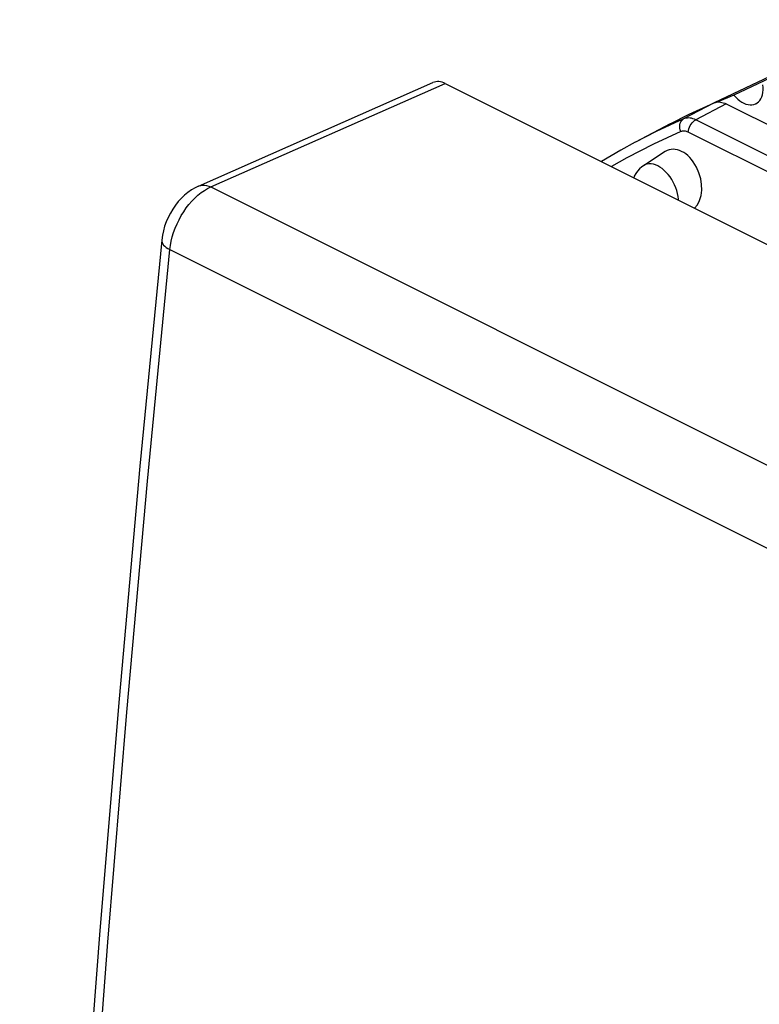
# Model space of a CAD drawing. Units: millimetres. Extents: x -19.9 to 19.9, y -26.7 to 26.7.
# Drawn here: x -19.9 to -6.5, y 4.8 to 22.6 of the extents above; entities that cross this region are included whole.
import ezdxf

# ---------------------------------------------------------------- set-up
doc = ezdxf.new("R2010")
doc.units = ezdxf.units.MM
doc.header["$LTSCALE"] = 16.335
doc.layers.get('0').update_dxf_attribs({"linetype": 'CONTINUOUS'})
for name, color, linetype in [('ASSI', 7, 'CONTINUOUS'), ('DRAFT', 7, 'CONTINUOUS'), ('RACCORDO', 7, 'CONTINUOUS')]:
    doc.layers.add(name, color=color, linetype=linetype)

msp = doc.modelspace()

# ---------------------------------------------------------------- linework, layer by layer
at = {"color": 7, "linetype": 'CONTINUOUS'}
for p, q in [((-4.125, 22.594), (-7.005, 21.234)), ((-4.832, 22.291), (-7.359, 21.096)), ((-7.005, 21.234), (-7.304, 21.11))]:
    msp.add_line(p, q, dxfattribs=at)
for points in [[(-6.609, 21.08), (-6.586, 21.093), (-6.561, 21.114), (-6.538, 21.14), (-6.519, 21.17), (-6.504, 21.204), (-6.492, 21.242), (-6.484, 21.283), (-6.48, 21.327), (-6.48, 21.373), (-6.484, 21.421)], [(-7.005, 21.234), (-6.97, 21.197), (-6.935, 21.163), (-6.899, 21.134), (-6.862, 21.11), (-6.824, 21.089), (-6.787, 21.074), (-6.75, 21.064), (-6.713, 21.059), (-6.679, 21.06), (-6.646, 21.066), (-6.615, 21.077), (-6.609, 21.08)]]:
    msp.add_lwpolyline(points, dxfattribs=at)
at = {"layer": 'ASSI', "color": 7, "linetype": 'CONTINUOUS'}
for p, q in [((-4.125, 22.594), (-7.005, 21.234)), ((-4.832, 22.291), (-7.016, 21.258)), ((-7.005, 21.234), (-7.304, 21.11))]:
    msp.add_line(p, q, dxfattribs=at)
for points in [[(-6.609, 21.08), (-6.586, 21.093), (-6.561, 21.114), (-6.538, 21.14), (-6.519, 21.17), (-6.504, 21.204), (-6.492, 21.242), (-6.484, 21.283), (-6.48, 21.327), (-6.48, 21.373), (-6.484, 21.421)], [(-7.005, 21.234), (-6.97, 21.197), (-6.935, 21.163), (-6.899, 21.134), (-6.862, 21.11), (-6.824, 21.089), (-6.787, 21.074), (-6.75, 21.064), (-6.713, 21.059), (-6.679, 21.06), (-6.646, 21.066), (-6.615, 21.077), (-6.609, 21.08)]]:
    msp.add_lwpolyline(points, dxfattribs=at)
at = {"layer": 'DRAFT', "color": 7, "linetype": 'CONTINUOUS'}
for p, q in [((-8.152, 20.718), (-8.779, 20.388)), ((-8.243, 20.216), (-8.635, 19.962))]:
    msp.add_line(p, q, dxfattribs=at)
msp.add_ellipse((-7.997, 19.693), major_axis=(-0.187, 0.551), ratio=0.666903, start_param=-2.863294, end_param=0.165706, dxfattribs=at)
at = {"layer": 'RACCORDO', "color": 7, "linetype": 'CONTINUOUS'}
for p, q in [((-16.661, 19.593), (-12.431, 21.46)), ((-12.21, 21.445), (2.711, 13.985)), ((-7.811, 20.89), (-7.358, 21.096)), ((-7.145, 21.077), (-5.666, 20.337)), ((-8.152, 20.718), (-7.811, 20.89)), ((-8.777, 20.388), (-8.783, 20.385))]:
    msp.add_line(p, q, dxfattribs=at)
at = {"layer": 'RACCORDO', "color": 250, "linetype": 'CONTINUOUS'}
for p, q in [((-16.438, 19.578), (-12.21, 21.445)), ((-7.358, 21.096), (-7.911, 20.804)), ((-7.145, 21.077), (-7.692, 20.788)), ((-0.08, 16.982), (-7.692, 20.788)), ((-0.218, 16.761), (-7.83, 20.567)), ((-8.635, 19.962), (-8.635, 19.962)), ((-16.438, 19.578), (-1.668, 12.194)), ((-17.176, 18.45), (-2.418, 11.071))]:
    msp.add_line(p, q, dxfattribs=at)
at = {"layer": 'RACCORDO', "color": 7, "linetype": 'CONTINUOUS'}
for points in [[(-7.358, 21.096), (-7.337, 21.103), (-7.316, 21.108), (-7.293, 21.111), (-7.27, 21.111), (-7.246, 21.109), (-7.221, 21.104), (-7.196, 21.097), (-7.171, 21.088), (-7.145, 21.077)], [(-8.783, 20.385), (-9.043, 20.244), (-9.395, 20.038)], [(-8.635, 19.962), (-8.668, 19.939), (-8.706, 19.906), (-8.742, 19.866), (-8.774, 19.821), (-8.801, 19.771), (-8.811, 19.746)], [(-16.661, 19.593), (-16.719, 19.565), (-16.785, 19.526), (-16.849, 19.481), (-16.91, 19.431), (-16.968, 19.376), (-17.024, 19.315), (-17.076, 19.25), (-17.124, 19.18), (-17.167, 19.107), (-17.206, 19.031), (-17.241, 18.952), (-17.27, 18.872), (-17.293, 18.79), (-17.31, 18.709), (-17.323, 18.619)], [(-17.323, 18.619), (-17.716, 14.546), (-18.093, 10.354), (-18.439, 6.174), (-18.756, 2.005), (-19.042, -2.152), (-19.299, -6.296), (-19.526, -10.428), (-19.722, -14.546), (-19.884, -18.514)]]:
    msp.add_lwpolyline(points, dxfattribs=at)
at = {"layer": 'RACCORDO', "color": 250, "linetype": 'CONTINUOUS'}
for points in [[(-7.911, 20.804), (-8.404, 20.578), (-8.777, 20.388)], [(-7.963, 20.576), (-7.973, 20.607), (-7.979, 20.638), (-7.981, 20.668), (-7.978, 20.698), (-7.972, 20.726), (-7.962, 20.751), (-7.948, 20.773), (-7.931, 20.791), (-7.911, 20.804)], [(-7.692, 20.788), (-7.718, 20.8), (-7.743, 20.809), (-7.769, 20.816), (-7.794, 20.82), (-7.818, 20.822), (-7.842, 20.821), (-7.866, 20.818), (-7.889, 20.812), (-7.911, 20.804)], [(-7.83, 20.567), (-7.826, 20.596), (-7.818, 20.626), (-7.807, 20.656), (-7.792, 20.684), (-7.776, 20.711), (-7.757, 20.735), (-7.736, 20.757), (-7.715, 20.774), (-7.692, 20.788)], [(-7.963, 20.576), (-8.454, 20.35), (-8.935, 20.103), (-9.211, 19.946)], [(-7.83, 20.567), (-7.845, 20.574), (-7.861, 20.58), (-7.876, 20.584), (-7.891, 20.586), (-7.906, 20.587), (-7.921, 20.586), (-7.935, 20.584), (-7.949, 20.581), (-7.963, 20.576)], [(-8.378, 19.958), (-8.417, 19.975), (-8.456, 19.987), (-8.494, 19.994), (-8.531, 19.995), (-8.566, 19.991), (-8.599, 19.981), (-8.63, 19.966), (-8.635, 19.962)], [(-8.003, 19.342), (-8.004, 19.359), (-8.01, 19.409), (-8.02, 19.461), (-8.034, 19.513), (-8.052, 19.565), (-8.074, 19.616), (-8.098, 19.666), (-8.126, 19.714), (-8.157, 19.76), (-8.19, 19.803), (-8.225, 19.842), (-8.262, 19.878), (-8.3, 19.909), (-8.339, 19.936), (-8.378, 19.958)], [(-16.661, 19.593), (-16.653, 19.596), (-16.62, 19.606), (-16.586, 19.611), (-16.55, 19.611), (-16.513, 19.605), (-16.475, 19.594), (-16.438, 19.578)], [(-16.612, 19.476), (-16.554, 19.516), (-16.496, 19.55), (-16.438, 19.578)], [(-17.176, 18.45), (-17.166, 18.526), (-17.151, 18.604), (-17.132, 18.682), (-17.108, 18.76), (-17.08, 18.838), (-17.047, 18.914), (-17.011, 18.989), (-16.97, 19.062), (-16.927, 19.133), (-16.88, 19.2), (-16.831, 19.264), (-16.779, 19.324), (-16.725, 19.379), (-16.669, 19.43), (-16.612, 19.476)], [(-17.323, 18.619), (-17.322, 18.597), (-17.316, 18.575), (-17.305, 18.553), (-17.289, 18.531), (-17.267, 18.51), (-17.241, 18.489), (-17.211, 18.469), (-17.176, 18.45)], [(-19.738, -18.69), (-19.571, -14.613), (-19.375, -10.523), (-19.15, -6.42), (-18.894, -2.304), (-18.61, 1.823), (-18.296, 5.963), (-17.952, 10.114), (-17.579, 14.277), (-17.176, 18.45)]]:
    msp.add_lwpolyline(points, dxfattribs=at)
at = {"layer": 'RACCORDO', "color": 7, "linetype": 'CONTINUOUS'}
msp.add_ellipse((-12.24, 20.998), major_axis=(-0.183, 0.466), ratio=0.653298, start_param=-0.627839, end_param=0.027045, dxfattribs=at)

doc.saveas('drawing.dxf')
